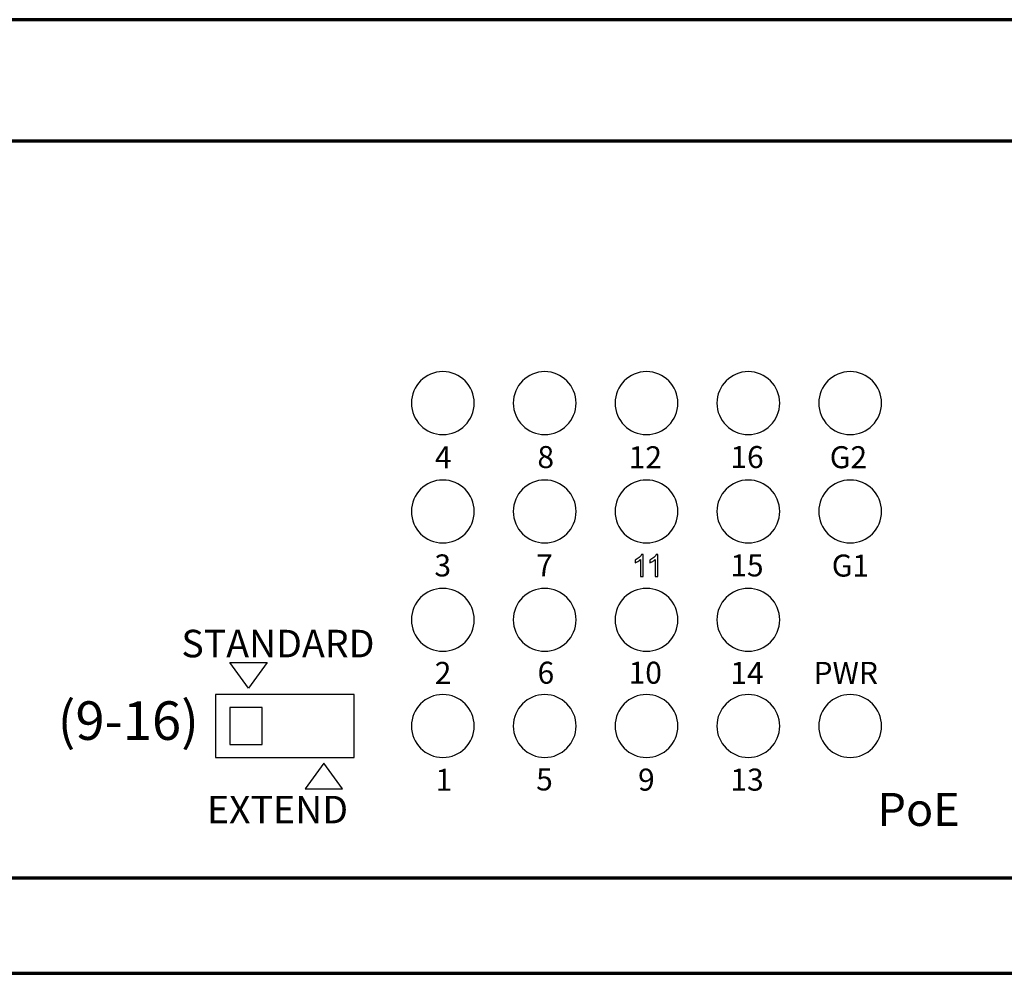
# Model space of a CAD drawing. Units: millimetres. Extents: x -752 to 753, y -587 to 621.
# Drawn here: x -343 to -297, y -107 to -63 of the extents above; entities that cross this region are included whole.
import ezdxf

# ---------------------------------------------------------------- set-up
doc = ezdxf.new("R2010")
doc.units = ezdxf.units.MM
doc.header["$MEASUREMENT"] = 0
doc.layers.add('Rzut', color=7, linetype='Continuous')
doc.styles.add('0', font='arialbd.ttf', dxfattribs={"height": 1})

msp = doc.modelspace()

# ---------------------------------------------------------------- linework, layer by layer
at = {"layer": 'Rzut', "color": 7, "lineweight": 70}
for points in [[(-413.9235, -62.9931), (-413.9235, -62.9931), (-145.9236, -62.9931), (-145.9236, -62.9931), (-145.9236, -62.9931), (-145.3736, -62.9931), (-144.9236, -63.4431), (-144.9236, -63.993), (-144.9236, -63.993), (-144.9236, -63.993), (-144.9236, -105.9931), (-144.9236, -105.9931), (-144.9236, -105.9931), (-144.9236, -106.543), (-145.3736, -106.993), (-145.9236, -106.993), (-145.9236, -106.993), (-145.9236, -106.993), (-413.9235, -106.993), (-413.9235, -106.993), (-413.9235, -106.993), (-414.4735, -106.993), (-414.9235, -106.543), (-414.9235, -105.9931), (-414.9235, -105.9931), (-414.9235, -105.9931), (-414.9235, -63.993), (-414.9235, -63.993), (-414.9235, -63.993), (-414.9235, -63.4431), (-414.4735, -62.9931), (-413.9235, -62.9931)], [(-408.4236, -68.593), (-408.4236, -68.593), (-151.4235, -68.593), (-151.4235, -68.593), (-151.4235, -68.593), (-150.5985, -68.593), (-149.9235, -69.2681), (-149.9235, -70.0931), (-149.9235, -70.0931), (-149.9235, -70.0931), (-149.9235, -101.0931), (-149.9235, -101.0931), (-149.9235, -101.0931), (-149.9235, -101.9181), (-150.5985, -102.5931), (-151.4235, -102.5931), (-151.4235, -102.5931), (-151.4235, -102.5931), (-408.4236, -102.5931), (-408.4236, -102.5931), (-408.4236, -102.5931), (-409.2486, -102.5931), (-409.9236, -101.9181), (-409.9236, -101.0931), (-409.9236, -101.0931), (-409.9236, -101.0931), (-409.9236, -70.0931), (-409.9236, -70.0931), (-409.9236, -70.0931), (-409.9236, -69.2681), (-409.2486, -68.593), (-408.4236, -68.593)]]:
    msp.add_open_spline(points, degree=3, knots=[0, 0, 0, 0, 0.1111111, 0.1111111, 0.1111111, 0.1111111, 0.2222222, 0.2222222, 0.2222222, 0.2222222, 0.3333333, 0.3333333, 0.3333333, 0.3333333, 0.4444444, 0.4444444, 0.4444444, 0.4444444, 0.5555556, 0.5555556, 0.5555556, 0.5555556, 0.6666667, 0.6666667, 0.6666667, 0.6666667, 0.7777778, 0.7777778, 0.7777778, 0.7777778, 1, 1, 1, 1], dxfattribs=at)
at = {"layer": 'Rzut', "color": 7, "lineweight": 25}
for points, knots in [([(-323.3714, -79.2328), (-322.5706, -79.2328), (-321.9214, -79.8819), (-321.9214, -80.6827), (-321.9214, -80.6827), (-321.9214, -81.4835), (-322.5706, -82.1328), (-323.3714, -82.1328), (-323.3714, -82.1328), (-324.1722, -82.1328), (-324.8214, -81.4835), (-324.8214, -80.6827), (-324.8214, -80.6827), (-324.8214, -79.8819), (-324.1722, -79.2328), (-323.3714, -79.2328)], [0, 0, 0, 0, 0.2, 0.2, 0.2, 0.2, 0.4, 0.4, 0.4, 0.4, 0.6, 0.6, 0.6, 0.6, 1, 1, 1, 1]), ([(-318.6714, -79.2328), (-317.8706, -79.2328), (-317.2214, -79.8819), (-317.2214, -80.6827), (-317.2214, -80.6827), (-317.2214, -81.4835), (-317.8706, -82.1328), (-318.6714, -82.1328), (-318.6714, -82.1328), (-319.4722, -82.1328), (-320.1214, -81.4835), (-320.1214, -80.6827), (-320.1214, -80.6827), (-320.1214, -79.8819), (-319.4722, -79.2328), (-318.6714, -79.2328)], [0, 0, 0, 0, 0.2, 0.2, 0.2, 0.2, 0.4, 0.4, 0.4, 0.4, 0.6, 0.6, 0.6, 0.6, 1, 1, 1, 1]), ([(-313.9714, -79.2328), (-313.1706, -79.2328), (-312.5214, -79.8819), (-312.5214, -80.6827), (-312.5214, -80.6827), (-312.5214, -81.4835), (-313.1706, -82.1328), (-313.9714, -82.1328), (-313.9714, -82.1328), (-314.7722, -82.1328), (-315.4214, -81.4835), (-315.4214, -80.6827), (-315.4214, -80.6827), (-315.4214, -79.8819), (-314.7722, -79.2328), (-313.9714, -79.2328)], [0, 0, 0, 0, 0.2, 0.2, 0.2, 0.2, 0.4, 0.4, 0.4, 0.4, 0.6, 0.6, 0.6, 0.6, 1, 1, 1, 1]), ([(-309.2714, -79.2328), (-308.4706, -79.2328), (-307.8214, -79.8819), (-307.8214, -80.6827), (-307.8214, -80.6827), (-307.8214, -81.4835), (-308.4706, -82.1328), (-309.2714, -82.1328), (-309.2714, -82.1328), (-310.0722, -82.1328), (-310.7214, -81.4835), (-310.7214, -80.6827), (-310.7214, -80.6827), (-310.7214, -79.8819), (-310.0722, -79.2328), (-309.2714, -79.2328)], [0, 0, 0, 0, 0.2, 0.2, 0.2, 0.2, 0.4, 0.4, 0.4, 0.4, 0.6, 0.6, 0.6, 0.6, 1, 1, 1, 1]), ([(-304.5714, -79.2328), (-303.7706, -79.2328), (-303.1214, -79.8819), (-303.1214, -80.6827), (-303.1214, -80.6827), (-303.1214, -81.4835), (-303.7706, -82.1328), (-304.5714, -82.1328), (-304.5714, -82.1328), (-305.3722, -82.1328), (-306.0214, -81.4835), (-306.0214, -80.6827), (-306.0214, -80.6827), (-306.0214, -79.8819), (-305.3722, -79.2328), (-304.5714, -79.2328)], [0, 0, 0, 0, 0.2, 0.2, 0.2, 0.2, 0.4, 0.4, 0.4, 0.4, 0.6, 0.6, 0.6, 0.6, 1, 1, 1, 1]), ([(-323.3714, -84.2327), (-322.5706, -84.2327), (-321.9214, -84.882), (-321.9214, -85.6828), (-321.9214, -85.6828), (-321.9214, -86.4835), (-322.5706, -87.1328), (-323.3714, -87.1328), (-323.3714, -87.1328), (-324.1722, -87.1328), (-324.8214, -86.4835), (-324.8214, -85.6828), (-324.8214, -85.6828), (-324.8214, -84.882), (-324.1722, -84.2327), (-323.3714, -84.2327)], [0, 0, 0, 0, 0.2, 0.2, 0.2, 0.2, 0.4, 0.4, 0.4, 0.4, 0.6, 0.6, 0.6, 0.6, 1, 1, 1, 1]), ([(-318.6714, -84.2327), (-317.8706, -84.2327), (-317.2214, -84.882), (-317.2214, -85.6828), (-317.2214, -85.6828), (-317.2214, -86.4835), (-317.8706, -87.1328), (-318.6714, -87.1328), (-318.6714, -87.1328), (-319.4722, -87.1328), (-320.1214, -86.4835), (-320.1214, -85.6828), (-320.1214, -85.6828), (-320.1214, -84.882), (-319.4722, -84.2327), (-318.6714, -84.2327)], [0, 0, 0, 0, 0.2, 0.2, 0.2, 0.2, 0.4, 0.4, 0.4, 0.4, 0.6, 0.6, 0.6, 0.6, 1, 1, 1, 1]), ([(-313.9714, -84.2327), (-313.1706, -84.2327), (-312.5214, -84.882), (-312.5214, -85.6828), (-312.5214, -85.6828), (-312.5214, -86.4835), (-313.1706, -87.1328), (-313.9714, -87.1328), (-313.9714, -87.1328), (-314.7722, -87.1328), (-315.4214, -86.4835), (-315.4214, -85.6828), (-315.4214, -85.6828), (-315.4214, -84.882), (-314.7722, -84.2327), (-313.9714, -84.2327)], [0, 0, 0, 0, 0.2, 0.2, 0.2, 0.2, 0.4, 0.4, 0.4, 0.4, 0.6, 0.6, 0.6, 0.6, 1, 1, 1, 1]), ([(-309.2714, -84.2327), (-308.4706, -84.2327), (-307.8214, -84.882), (-307.8214, -85.6828), (-307.8214, -85.6828), (-307.8214, -86.4835), (-308.4706, -87.1328), (-309.2714, -87.1328), (-309.2714, -87.1328), (-310.0722, -87.1328), (-310.7214, -86.4835), (-310.7214, -85.6828), (-310.7214, -85.6828), (-310.7214, -84.882), (-310.0722, -84.2327), (-309.2714, -84.2327)], [0, 0, 0, 0, 0.2, 0.2, 0.2, 0.2, 0.4, 0.4, 0.4, 0.4, 0.6, 0.6, 0.6, 0.6, 1, 1, 1, 1]), ([(-304.5714, -84.2327), (-303.7706, -84.2327), (-303.1214, -84.882), (-303.1214, -85.6828), (-303.1214, -85.6828), (-303.1214, -86.4835), (-303.7706, -87.1328), (-304.5714, -87.1328), (-304.5714, -87.1328), (-305.3722, -87.1328), (-306.0214, -86.4835), (-306.0214, -85.6828), (-306.0214, -85.6828), (-306.0214, -84.882), (-305.3722, -84.2327), (-304.5714, -84.2327)], [0, 0, 0, 0, 0.2, 0.2, 0.2, 0.2, 0.4, 0.4, 0.4, 0.4, 0.6, 0.6, 0.6, 0.6, 1, 1, 1, 1]), ([(-323.3714, -89.2327), (-322.5706, -89.2327), (-321.9214, -89.882), (-321.9214, -90.6828), (-321.9214, -90.6828), (-321.9214, -91.4836), (-322.5706, -92.1327), (-323.3714, -92.1327), (-323.3714, -92.1327), (-324.1722, -92.1327), (-324.8214, -91.4836), (-324.8214, -90.6828), (-324.8214, -90.6828), (-324.8214, -89.882), (-324.1722, -89.2327), (-323.3714, -89.2327)], [0, 0, 0, 0, 0.2, 0.2, 0.2, 0.2, 0.4, 0.4, 0.4, 0.4, 0.6, 0.6, 0.6, 0.6, 1, 1, 1, 1]), ([(-318.6714, -89.2327), (-317.8706, -89.2327), (-317.2214, -89.882), (-317.2214, -90.6828), (-317.2214, -90.6828), (-317.2214, -91.4836), (-317.8706, -92.1327), (-318.6714, -92.1327), (-318.6714, -92.1327), (-319.4722, -92.1327), (-320.1214, -91.4836), (-320.1214, -90.6828), (-320.1214, -90.6828), (-320.1214, -89.882), (-319.4722, -89.2327), (-318.6714, -89.2327)], [0, 0, 0, 0, 0.2, 0.2, 0.2, 0.2, 0.4, 0.4, 0.4, 0.4, 0.6, 0.6, 0.6, 0.6, 1, 1, 1, 1]), ([(-313.9714, -89.2327), (-313.1706, -89.2327), (-312.5214, -89.882), (-312.5214, -90.6828), (-312.5214, -90.6828), (-312.5214, -91.4836), (-313.1706, -92.1327), (-313.9714, -92.1327), (-313.9714, -92.1327), (-314.7722, -92.1327), (-315.4214, -91.4836), (-315.4214, -90.6828), (-315.4214, -90.6828), (-315.4214, -89.882), (-314.7722, -89.2327), (-313.9714, -89.2327)], [0, 0, 0, 0, 0.2, 0.2, 0.2, 0.2, 0.4, 0.4, 0.4, 0.4, 0.6, 0.6, 0.6, 0.6, 1, 1, 1, 1]), ([(-309.2714, -89.2327), (-308.4706, -89.2327), (-307.8214, -89.882), (-307.8214, -90.6828), (-307.8214, -90.6828), (-307.8214, -91.4836), (-308.4706, -92.1327), (-309.2714, -92.1327), (-309.2714, -92.1327), (-310.0722, -92.1327), (-310.7214, -91.4836), (-310.7214, -90.6828), (-310.7214, -90.6828), (-310.7214, -89.882), (-310.0722, -89.2327), (-309.2714, -89.2327)], [0, 0, 0, 0, 0.2, 0.2, 0.2, 0.2, 0.4, 0.4, 0.4, 0.4, 0.6, 0.6, 0.6, 0.6, 1, 1, 1, 1]), ([(-333.2001, -92.6586), (-333.2001, -92.6586), (-332.3407, -93.8439), (-332.3407, -93.8439), (-332.3407, -93.8439), (-332.3407, -93.8439), (-331.4813, -92.6586), (-331.4813, -92.6586), (-331.4813, -92.6586), (-331.4813, -92.6586), (-333.2001, -92.6586), (-333.2001, -92.6586)], [0, 0, 0, 0, 0.25, 0.25, 0.25, 0.25, 0.5, 0.5, 0.5, 0.5, 1, 1, 1, 1]), ([(-333.8622, -94.1331), (-333.8622, -94.1331), (-327.4622, -94.1331), (-327.4622, -94.1331), (-327.4622, -94.1331), (-327.4622, -94.1331), (-327.4622, -97.033), (-327.4622, -97.033), (-327.4622, -97.033), (-327.4622, -97.033), (-333.8622, -97.033), (-333.8622, -97.033), (-333.8622, -97.033), (-333.8622, -97.033), (-333.8622, -94.1331), (-333.8622, -94.1331)], [0, 0, 0, 0, 0.2, 0.2, 0.2, 0.2, 0.4, 0.4, 0.4, 0.4, 0.6, 0.6, 0.6, 0.6, 1, 1, 1, 1]), ([(-323.3714, -94.1327), (-322.5706, -94.1327), (-321.9214, -94.782), (-321.9214, -95.5827), (-321.9214, -95.5827), (-321.9214, -96.3835), (-322.5706, -97.0328), (-323.3714, -97.0328), (-323.3714, -97.0328), (-324.1722, -97.0328), (-324.8214, -96.3835), (-324.8214, -95.5827), (-324.8214, -95.5827), (-324.8214, -94.782), (-324.1722, -94.1327), (-323.3714, -94.1327)], [0, 0, 0, 0, 0.2, 0.2, 0.2, 0.2, 0.4, 0.4, 0.4, 0.4, 0.6, 0.6, 0.6, 0.6, 1, 1, 1, 1]), ([(-318.6714, -94.1327), (-317.8706, -94.1327), (-317.2214, -94.782), (-317.2214, -95.5827), (-317.2214, -95.5827), (-317.2214, -96.3835), (-317.8706, -97.0328), (-318.6714, -97.0328), (-318.6714, -97.0328), (-319.4722, -97.0328), (-320.1214, -96.3835), (-320.1214, -95.5827), (-320.1214, -95.5827), (-320.1214, -94.782), (-319.4722, -94.1327), (-318.6714, -94.1327)], [0, 0, 0, 0, 0.2, 0.2, 0.2, 0.2, 0.4, 0.4, 0.4, 0.4, 0.6, 0.6, 0.6, 0.6, 1, 1, 1, 1]), ([(-313.9714, -94.1327), (-313.1706, -94.1327), (-312.5214, -94.782), (-312.5214, -95.5827), (-312.5214, -95.5827), (-312.5214, -96.3835), (-313.1706, -97.0328), (-313.9714, -97.0328), (-313.9714, -97.0328), (-314.7722, -97.0328), (-315.4214, -96.3835), (-315.4214, -95.5827), (-315.4214, -95.5827), (-315.4214, -94.782), (-314.7722, -94.1327), (-313.9714, -94.1327)], [0, 0, 0, 0, 0.2, 0.2, 0.2, 0.2, 0.4, 0.4, 0.4, 0.4, 0.6, 0.6, 0.6, 0.6, 1, 1, 1, 1]), ([(-309.2714, -94.1327), (-308.4706, -94.1327), (-307.8214, -94.782), (-307.8214, -95.5827), (-307.8214, -95.5827), (-307.8214, -96.3835), (-308.4706, -97.0328), (-309.2714, -97.0328), (-309.2714, -97.0328), (-310.0722, -97.0328), (-310.7214, -96.3835), (-310.7214, -95.5827), (-310.7214, -95.5827), (-310.7214, -94.782), (-310.0722, -94.1327), (-309.2714, -94.1327)], [0, 0, 0, 0, 0.2, 0.2, 0.2, 0.2, 0.4, 0.4, 0.4, 0.4, 0.6, 0.6, 0.6, 0.6, 1, 1, 1, 1]), ([(-304.5714, -94.1327), (-303.7706, -94.1327), (-303.1214, -94.782), (-303.1214, -95.5827), (-303.1214, -95.5827), (-303.1214, -96.3835), (-303.7706, -97.0328), (-304.5714, -97.0328), (-304.5714, -97.0328), (-305.3722, -97.0328), (-306.0214, -96.3835), (-306.0214, -95.5827), (-306.0214, -95.5827), (-306.0214, -94.782), (-305.3722, -94.1327), (-304.5714, -94.1327)], [0, 0, 0, 0, 0.2, 0.2, 0.2, 0.2, 0.4, 0.4, 0.4, 0.4, 0.6, 0.6, 0.6, 0.6, 1, 1, 1, 1]), ([(-333.2122, -94.733), (-333.2122, -94.733), (-331.7122, -94.733), (-331.7122, -94.733), (-331.7122, -94.733), (-331.7122, -94.733), (-331.7122, -96.433), (-331.7122, -96.433), (-331.7122, -96.433), (-331.7122, -96.433), (-333.2122, -96.433), (-333.2122, -96.433), (-333.2122, -96.433), (-333.2122, -96.433), (-333.2122, -94.733), (-333.2122, -94.733)], [0, 0, 0, 0, 0.2, 0.2, 0.2, 0.2, 0.4, 0.4, 0.4, 0.4, 0.6, 0.6, 0.6, 0.6, 1, 1, 1, 1]), ([(-329.7197, -98.4852), (-329.7197, -98.4852), (-328.8603, -97.3), (-328.8603, -97.3), (-328.8603, -97.3), (-328.8603, -97.3), (-328.0009, -98.4852), (-328.0009, -98.4852), (-328.0009, -98.4852), (-328.0009, -98.4852), (-329.7197, -98.4852), (-329.7197, -98.4852)], [0, 0, 0, 0, 0.25, 0.25, 0.25, 0.25, 0.5, 0.5, 0.5, 0.5, 1, 1, 1, 1])]:
    msp.add_open_spline(points, degree=3, knots=knots, dxfattribs=at)
at = {"layer": 'Rzut', "color": 7}
for points in [[(-314.1251, -88.6903), (-314.1251, -88.6903), (-314.2492, -88.6903), (-314.2492, -88.6903), (-314.2492, -88.6903), (-314.2492, -88.6903), (-314.2492, -87.8996), (-314.2492, -87.8996), (-314.2492, -87.8996), (-314.2791, -87.9283), (-314.3184, -87.9568), (-314.3668, -87.9852), (-314.3668, -87.9852), (-314.4153, -88.0137), (-314.459, -88.0351), (-314.4976, -88.0492), (-314.4976, -88.0492), (-314.4976, -88.0492), (-314.4976, -87.9292), (-314.4976, -87.9292), (-314.4976, -87.9292), (-314.4282, -87.8968), (-314.3675, -87.8573), (-314.3156, -87.8107), (-314.3156, -87.8107), (-314.2636, -87.7644), (-314.2267, -87.7195), (-314.205, -87.6757), (-314.205, -87.6757), (-314.205, -87.6757), (-314.1251, -87.6757), (-314.1251, -87.6757), (-314.1251, -87.6757), (-314.1251, -87.6757), (-314.1251, -88.6903), (-314.1251, -88.6903)], [(-313.4449, -88.6903), (-313.4449, -88.6903), (-313.569, -88.6903), (-313.569, -88.6903), (-313.569, -88.6903), (-313.569, -88.6903), (-313.569, -87.8996), (-313.569, -87.8996), (-313.569, -87.8996), (-313.5989, -87.9283), (-313.6382, -87.9568), (-313.6866, -87.9852), (-313.6866, -87.9852), (-313.7351, -88.0137), (-313.7788, -88.0351), (-313.8174, -88.0492), (-313.8174, -88.0492), (-313.8174, -88.0492), (-313.8174, -87.9292), (-313.8174, -87.9292), (-313.8174, -87.9292), (-313.748, -87.8968), (-313.6873, -87.8573), (-313.6354, -87.8107), (-313.6354, -87.8107), (-313.5834, -87.7644), (-313.5465, -87.7195), (-313.5248, -87.6757), (-313.5248, -87.6757), (-313.5248, -87.6757), (-313.4449, -87.6757), (-313.4449, -87.6757), (-313.4449, -87.6757), (-313.4449, -87.6757), (-313.4449, -88.6903), (-313.4449, -88.6903)]]:
    msp.add_open_spline(points, degree=3, knots=[0, 0, 0, 0, 0.1, 0.1, 0.1, 0.1, 0.2, 0.2, 0.2, 0.2, 0.3, 0.3, 0.3, 0.3, 0.4, 0.4, 0.4, 0.4, 0.5, 0.5, 0.5, 0.5, 0.6, 0.6, 0.6, 0.6, 0.7, 0.7, 0.7, 0.7, 0.8, 0.8, 0.8, 0.8, 1, 1, 1, 1], dxfattribs=at)

# ---------------------------------------------------------------- texts
at = {"layer": 'Rzut', "color": 7, "style": '0'}
for s, height, p in [('4', 1.016, (-323.7382, -83.6882)), ('8', 1.016, (-319.007, -83.6818)), ('12', 1.01599, (-314.7948, -83.6903)), ('16', 1.01599, (-310.1005, -83.6818)), ('G2', 1.01599, (-305.5124, -83.6883)), ('3', 1.016, (-323.7615, -88.6818)), ('7', 1.016, (-319.0643, -88.6818)), ('15', 1.01599, (-310.104, -88.6818)), ('G1', 1.01599, (-305.42, -88.6883)), ('STANDARD', 1.27001, (-335.4416, -92.4143)), ('2', 1.016, (-323.7462, -93.6403)), ('6', 1.016, (-319.0007, -93.6318)), ('10', 1.01599, (-314.7983, -93.6318)), ('14', 1.01599, (-310.0983, -93.6403)), ('PWR', 1.01599, (-306.2623, -93.6382)), ('(9-16)', 1.77797, (-341.1525, -96.2226)), ('1', 1.016, (-323.71, -98.5732)), ('5', 1.016, (-319.065, -98.5563)), ('9', 1.016, (-314.3622, -98.5648)), ('13', 1.01599, (-310.1005, -98.5648)), ('EXTEND', 1.27001, (-334.2623, -100.0748)), ('PoE', 1.52402, (-303.3109, -100.1939))]:
    msp.add_text(s, height=height, dxfattribs=at).set_placement(p)

doc.saveas('drawing.dxf')
